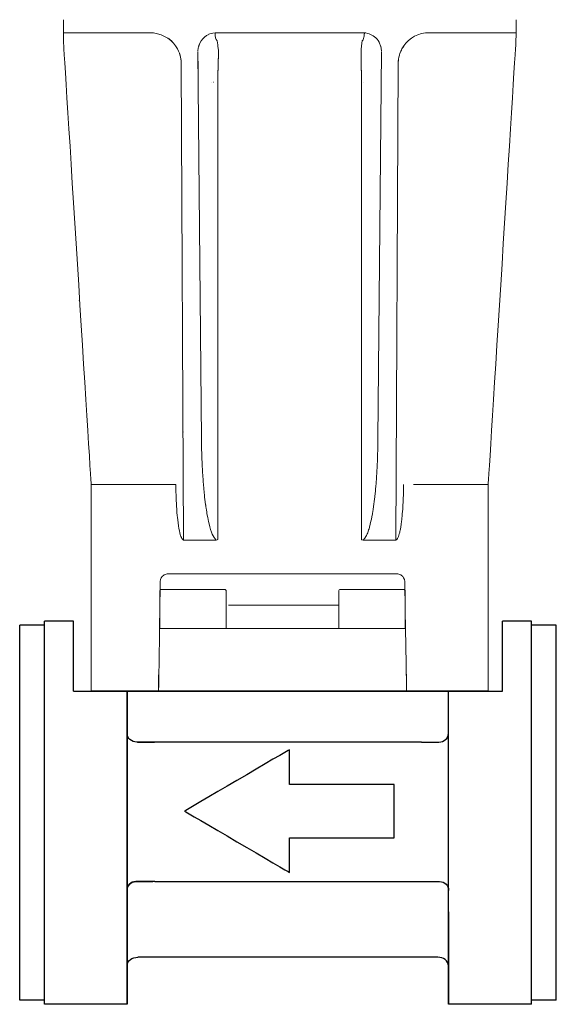
# Model space of a CAD drawing. Extents: x 216 to 4908, y 84 to 3384.
# Drawn here: x 1091 to 1156, y 2814 to 2933 of the extents above; entities that cross this region are included whole.
import ezdxf

# ---------------------------------------------------------------- set-up
doc = ezdxf.new("R2010")
doc.units = 0
doc.header["$LTSCALE"] = 48
doc.header["$MEASUREMENT"] = 0
doc.layers.get('0').update_dxf_attribs({"linetype": 'CONTINUOUS'})

msp = doc.modelspace()

# ---------------------------------------------------------------- linework, layer by layer
for p, q in [((1094.147757473455, 2859.430367687451), (1091.147757473455, 2859.430367687451)), ((1091.147757473454, 2814.030367687451), (1091.147757473454, 2859.430367687451)), ((1097.647757473455, 2859.93036768745), (1094.147757473455, 2859.93036768745)), ((1094.147757473455, 2813.530367687451), (1094.147757473455, 2859.93036768745)), ((1097.647757473455, 2851.461176492473), (1097.647757473455, 2859.93036768745)), ((1153.147757473455, 2859.93036768745), (1149.647757473455, 2859.93036768745)), ((1149.647757473455, 2851.461176492473), (1149.647757473455, 2859.93036768745)), ((1153.147757473455, 2813.530367687451), (1153.147757473455, 2859.930367687451)), ((1156.147757473455, 2859.430367687451), (1153.147757473455, 2859.430367687451)), ((1156.147757473455, 2814.030367687451), (1156.147757473455, 2859.430367687451)), ((1104.147757473455, 2813.530367687451), (1104.147757473455, 2851.466846492473)), ((1143.091664406946, 2813.528863893686), (1143.091664406842, 2851.461176492473)), ((1139.825562802132, 2845.282089376267), (1107.41385907832, 2845.282089376267)), ((1094.147757473455, 2814.030367687451), (1091.147757473455, 2814.030367687451)), ((1156.147757473455, 2814.030367687451), (1153.147757473455, 2814.030367687451)), ((1104.147757473455, 2813.530367687451), (1094.147757473455, 2813.530367687451)), ((1153.147757473455, 2813.530367687451), (1143.091664406997, 2813.528863893686))]:
    msp.add_line(p, q)
at = {"lineweight": 15}
for points, knots in [([(1096.43766907832, 2932.75196649797), (1096.43766907832, 2932.127456497969), (1096.43766907832, 2931.503756497969), (1096.43766907832, 2930.88005649797), (1096.43766907832, 2930.88005649797), (1096.44171907832, 2930.70266649797), (1096.443339078319, 2930.523656497969), (1096.44576907832, 2930.34626649797), (1096.44576907832, 2930.34626649797), (1096.45305907832, 2930.168876497969), (1096.461159078319, 2929.989866497969), (1096.468449078319, 2929.813286497969), (1096.468449078319, 2929.813286497969), (1096.468449078319, 2929.813286497969), (1099.806459078319, 2876.47721649797), (1099.806459078319, 2876.47721649797)], [0, 0, 0, 0, 0.2, 0.2, 0.2, 0.20000001, 0.4, 0.4, 0.4, 0.4000000100000001, 0.6, 0.6, 0.6, 0.6000000100000001, 1, 1, 1, 1]), ([(1096.43766907832, 2932.751966492474), (1096.43766907832, 2932.127456492473), (1096.43766907832, 2931.503756492473), (1096.43766907832, 2930.880056492473), (1096.43766907832, 2930.880056492473), (1096.44171907832, 2930.702666492474), (1096.443339078319, 2930.523656492473), (1096.44576907832, 2930.346266492473), (1096.44576907832, 2930.346266492473), (1096.45305907832, 2930.168876492473), (1096.461159078319, 2929.989866492473), (1096.468449078319, 2929.813286492473), (1096.468449078319, 2929.813286492473), (1096.468449078319, 2929.813286492473), (1099.806459078319, 2876.477216492474), (1099.806459078319, 2876.477216492474)], [0, 0, 0, 0, 0.2, 0.2, 0.2, 0.20000001, 0.4, 0.4, 0.4, 0.4000000100000001, 0.6, 0.6, 0.6, 0.6000000100000001, 1, 1, 1, 1]), ([(1138.841979078319, 2876.47721649797), (1141.861659078319, 2876.47721649797), (1144.882149078319, 2876.47721649797), (1147.90182907832, 2876.47721649797), (1147.90182907832, 2876.47721649797), (1147.90182907832, 2876.47721649797), (1151.239029078319, 2929.813286497969), (1151.239029078319, 2929.813286497969), (1151.239029078319, 2929.813286497969), (1151.246319078319, 2929.989866497969), (1151.253609078319, 2930.168876497969), (1151.261709078319, 2930.34626649797), (1151.261709078319, 2930.34626649797), (1151.264139078319, 2930.523656497969), (1151.26656907832, 2930.70266649797), (1151.268999078319, 2930.88005649797), (1151.268999078319, 2930.88005649797), (1151.268999078319, 2931.503756497969), (1151.268999078319, 2932.127456497969), (1151.268999078319, 2932.75196649797)], [0, 0, 0, 0, 0.1666666666666667, 0.1666666666666667, 0.1666666666666667, 0.1666666766666667, 0.3333333333333333, 0.3333333333333333, 0.3333333333333333, 0.3333333433333333, 0.5, 0.5, 0.5, 0.50000001, 0.6666666666666666, 0.6666666666666666, 0.6666666666666666, 0.6666666766666668, 1, 1, 1, 1]), ([(1138.841979078319, 2876.477216492474), (1141.861659078319, 2876.477216492474), (1144.882149078319, 2876.477216492474), (1147.90182907832, 2876.477216492474), (1147.90182907832, 2876.477216492474), (1147.90182907832, 2876.477216492474), (1151.239029078319, 2929.813286492473), (1151.239029078319, 2929.813286492473), (1151.239029078319, 2929.813286492473), (1151.246319078319, 2929.989866492473), (1151.253609078319, 2930.168876492473), (1151.261709078319, 2930.346266492473), (1151.261709078319, 2930.346266492473), (1151.264139078319, 2930.523656492473), (1151.26656907832, 2930.702666492474), (1151.268999078319, 2930.880056492473), (1151.268999078319, 2930.880056492473), (1151.268999078319, 2931.503756492473), (1151.268999078319, 2932.127456492473), (1151.268999078319, 2932.751966492474)], [0, 0, 0, 0, 0.1666666666666667, 0.1666666666666667, 0.1666666666666667, 0.1666666766666667, 0.3333333333333333, 0.3333333333333333, 0.3333333333333333, 0.3333333433333333, 0.5, 0.5, 0.5, 0.50000001, 0.6666666666666666, 0.6666666666666666, 0.6666666666666666, 0.6666666766666668, 1, 1, 1, 1]), ([(1110.062679078319, 2876.477216492474), (1107.042999078319, 2876.477216492474), (1102.826139078319, 2876.477216492474), (1099.806459078319, 2876.477216492474), (1099.806459078319, 2876.477216492474), (1099.806459078319, 2868.140696492472), (1099.806459078319, 2859.804176492473), (1099.806459078319, 2851.466846492473), (1099.806459078319, 2851.466846492473), (1100.607549078319, 2851.466846492473), (1101.408639078319, 2851.466846492473), (1102.209729078319, 2851.466846492473)], [0, 0, 0, 0, 0.25, 0.25, 0.25, 0.25000001, 0.5, 0.5, 0.5, 0.50000001, 1, 1, 1, 1]), ([(1108.175379078319, 2864.727356492474), (1108.175379078319, 2864.727356492474), (1108.18104907832, 2865.095906492473), (1108.410279078319, 2865.350246492473), (1108.457259078319, 2865.385886492473)], [0.1818181818181818, 0.1818181818181818, 0.1818181818181818, 0.1818181818181818, 0.1818181918181818, 0.2727272727272727, 0.2727272727272727, 0.2727272727272727, 0.2727272727272727]), ([(1108.457259078319, 2865.385886492473), (1108.457259078319, 2865.385886492473), (1108.523679078319, 2865.435296492473), (1108.59009907832, 2865.484706492473), (1108.654899078319, 2865.534116492473)], [0.2727272727272727, 0.2727272727272727, 0.2727272727272727, 0.2727272727272727, 0.2727272827272727, 0.3636363636363636, 0.3636363636363636, 0.3636363636363636, 0.3636363636363636]), ([(1108.654899078319, 2865.534116492473), (1108.654899078319, 2865.534116492473), (1108.662189078319, 2865.537356492473), (1108.66947907832, 2865.541406492473), (1108.67757907832, 2865.543026492473)], [0.3636363636363636, 0.3636363636363636, 0.3636363636363636, 0.3636363636363636, 0.3636363736363636, 0.4545454545454545, 0.4545454545454545, 0.4545454545454545, 0.4545454545454545]), ([(1108.67757907832, 2865.543026492473), (1108.67757907832, 2865.543026492473), (1108.741569078319, 2865.569756492473), (1108.806369078319, 2865.594056492473), (1108.87035907832, 2865.620786492473)], [0.4545454545454545, 0.4545454545454545, 0.4545454545454545, 0.4545454545454545, 0.4545454645454545, 0.5454545454545455, 0.5454545454545455, 0.5454545454545455, 0.5454545454545455]), ([(1108.87035907832, 2865.620786492473), (1108.87035907832, 2865.620786492473), (1108.95378907832, 2865.632126492473), (1109.03721907832, 2865.643466492473), (1109.12064907832, 2865.657236492473)], [0.5454545454545455, 0.5454545454545455, 0.5454545454545455, 0.5454545454545455, 0.5454545554545455, 0.6363636363636364, 0.6363636363636364, 0.6363636363636364, 0.6363636363636364]), ([(1109.12064907832, 2865.657236492473), (1109.12064907832, 2865.657236492473), (1112.056089078319, 2865.657236492473), (1114.989099078319, 2865.657236492473), (1117.924539078319, 2865.657236492473)], [0.6363636363636364, 0.6363636363636364, 0.6363636363636364, 0.6363636363636364, 0.6363636463636365, 0.7272727272727274, 0.7272727272727274, 0.7272727272727274, 0.7272727272727274]), ([(1117.924539078319, 2865.657236492473), (1117.924539078319, 2865.657236492473), (1114.989099078319, 2865.657236492473), (1112.056089078319, 2865.657236492473), (1109.12064907832, 2865.657236492473)], [0.7272727272727274, 0.7272727272727274, 0.7272727272727274, 0.7272727272727274, 0.7272727372727275, 0.8181818181818181, 0.8181818181818181, 0.8181818181818181, 0.8181818181818181]), ([(1109.12064907832, 2865.657236492473), (1109.12064907832, 2865.657236492473), (1118.44779907832, 2865.657236492473), (1113.785439078319, 2865.657236492473), (1123.111779078319, 2865.657236492473)], [0.8181818181818181, 0.8181818181818181, 0.8181818181818181, 0.8181818181818181, 0.8181818281818182, 1, 1, 1, 1]), ([(1136.83722907832, 2865.657236492473), (1136.83722907832, 2865.657236492473), (1127.51007907832, 2865.657236492473), (1132.17243907832, 2865.657236492473), (1122.84609907832, 2865.657236492473)], [0.8181818181818181, 0.8181818181818181, 0.8181818181818181, 0.8181818181818181, 0.8181818281818182, 1, 1, 1, 1]), ([(1136.83722907832, 2865.657236492473), (1136.83722907832, 2865.657236492473), (1133.901789078319, 2865.657236492473), (1130.96877907832, 2865.657236492473), (1128.033339078319, 2865.657236492473)], [0.6363636363636364, 0.6363636363636364, 0.6363636363636364, 0.6363636363636364, 0.6363636463636365, 0.7272727272727274, 0.7272727272727274, 0.7272727272727274, 0.7272727272727274]), ([(1128.033339078319, 2865.657236492473), (1128.033339078319, 2865.657236492473), (1130.96877907832, 2865.657236492473), (1133.901789078319, 2865.657236492473), (1136.83722907832, 2865.657236492473)], [0.7272727272727274, 0.7272727272727274, 0.7272727272727274, 0.7272727272727274, 0.7272727372727275, 0.8181818181818181, 0.8181818181818181, 0.8181818181818181, 0.8181818181818181]), ([(1137.08751907832, 2865.620786492473), (1137.08751907832, 2865.620786492473), (1137.00408907832, 2865.632126492473), (1136.92065907832, 2865.643466492473), (1136.83722907832, 2865.657236492473)], [0.5454545454545455, 0.5454545454545455, 0.5454545454545455, 0.5454545454545455, 0.5454545554545455, 0.6363636363636364, 0.6363636363636364, 0.6363636363636364, 0.6363636363636364]), ([(1137.280299078319, 2865.543026492473), (1137.280299078319, 2865.543026492473), (1137.216309078319, 2865.569756492473), (1137.15150907832, 2865.594056492473), (1137.08751907832, 2865.620786492473)], [0.4545454545454545, 0.4545454545454545, 0.4545454545454545, 0.4545454545454545, 0.4545454645454545, 0.5454545454545455, 0.5454545454545455, 0.5454545454545455, 0.5454545454545455]), ([(1137.302979078319, 2865.534116492473), (1137.302979078319, 2865.534116492473), (1137.295689078319, 2865.537356492473), (1137.288399078319, 2865.541406492473), (1137.280299078319, 2865.543026492473)], [0.3636363636363636, 0.3636363636363636, 0.3636363636363636, 0.3636363636363636, 0.3636363736363636, 0.4545454545454545, 0.4545454545454545, 0.4545454545454545, 0.4545454545454545]), ([(1137.49980907832, 2865.385886492473), (1137.49980907832, 2865.385886492473), (1137.434199078319, 2865.435296492473), (1137.367779078319, 2865.484706492473), (1137.302979078319, 2865.534116492473)], [0.2727272727272727, 0.2727272727272727, 0.2727272727272727, 0.2727272727272727, 0.2727272827272727, 0.3636363636363636, 0.3636363636363636, 0.3636363636363636, 0.3636363636363636]), ([(1137.78249907832, 2864.727356492474), (1137.78249907832, 2864.727356492474), (1137.77682907832, 2865.095906492473), (1137.54759907832, 2865.350246492473), (1137.49980907832, 2865.385886492473)], [0.1818181818181818, 0.1818181818181818, 0.1818181818181818, 0.1818181818181818, 0.1818181918181818, 0.2727272727272727, 0.2727272727272727, 0.2727272727272727, 0.2727272727272727]), ([(1107.976929078319, 2851.466846492473), (1107.976929078319, 2851.466846492473), (1108.04253907832, 2855.261696492473), (1108.108959078319, 2860.931696492473), (1108.175379078319, 2864.727356492474)], [0.0909090909090909, 0.0909090909090909, 0.0909090909090909, 0.0909090909090909, 0.0909091009090909, 0.1818181818181818, 0.1818181818181818, 0.1818181818181818, 0.1818181818181818]), ([(1108.113819078319, 2863.632236492473), (1108.113819078319, 2863.632236492473), (1108.15917907832, 2863.675976492473), (1108.20291907832, 2863.719716492473), (1108.24584907832, 2863.765076492473)], [0.625, 0.625, 0.625, 0.625, 0.62500001, 0.75, 0.75, 0.75, 0.75]), ([(1108.24584907832, 2863.765076492473), (1108.24584907832, 2863.765076492473), (1109.00400907832, 2863.765076492473), (1109.761359078319, 2863.765076492473), (1110.518709078319, 2863.765076492473)], [0.75, 0.75, 0.75, 0.75, 0.75000001, 1, 1, 1, 1]), ([(1116.022659078319, 2863.765076492473), (1116.022659078319, 2863.765076492473), (1116.066399078319, 2863.719716492473), (1116.110139078319, 2863.675976492473), (1116.15468907832, 2863.632236492473)], [0.125, 0.125, 0.125, 0.125, 0.12500001, 0.25, 0.25, 0.25, 0.25]), ([(1129.79346907832, 2863.632236492473), (1129.79346907832, 2863.632236492473), (1129.838829078319, 2863.675976492473), (1129.882569078319, 2863.719716492473), (1129.92549907832, 2863.765076492473)], [0.625, 0.625, 0.625, 0.625, 0.62500001, 0.75, 0.75, 0.75, 0.75]), ([(1129.92549907832, 2863.765076492473), (1129.92549907832, 2863.765076492473), (1130.68365907832, 2863.765076492473), (1131.44100907832, 2863.765076492473), (1132.19835907832, 2863.765076492473)], [0.75, 0.75, 0.75, 0.75, 0.75000001, 1, 1, 1, 1]), ([(1137.701499078319, 2863.765076492473), (1137.701499078319, 2863.765076492473), (1137.746049078319, 2863.719716492473), (1137.789789078319, 2863.675976492473), (1137.83433907832, 2863.632236492473)], [0.125, 0.125, 0.125, 0.125, 0.12500001, 0.25, 0.25, 0.25, 0.25]), ([(1137.980949078319, 2853.341186492473), (1137.980949078319, 2853.341186492473), (1137.91452907832, 2857.136846492473), (1137.84891907832, 2860.931696492473), (1137.78249907832, 2864.727356492474)], [0.0909090909090909, 0.0909090909090909, 0.0909090909090909, 0.0909090909090909, 0.0909091009090909, 0.1818181818181818, 0.1818181818181818, 0.1818181818181818, 0.1818181818181818]), ([(1108.113819078319, 2859.033866492474), (1108.113819078319, 2859.033866492474), (1108.113819078319, 2860.566386492473), (1108.113819078319, 2862.100526492473), (1108.113819078319, 2863.632236492473)], [0.5, 0.5, 0.5, 0.5, 0.50000001, 0.625, 0.625, 0.625, 0.625]), ([(1116.15468907832, 2863.632236492473), (1116.15468907832, 2863.632236492473), (1116.15468907832, 2862.100526492473), (1116.15468907832, 2860.566386492473), (1116.15468907832, 2859.033866492474)], [0.25, 0.25, 0.25, 0.25, 0.25000001, 0.375, 0.375, 0.375, 0.375]), ([(1129.79346907832, 2859.033866492474), (1129.79346907832, 2859.033866492474), (1129.79346907832, 2860.566386492473), (1129.79346907832, 2862.100526492473), (1129.79346907832, 2863.632236492473)], [0.5, 0.5, 0.5, 0.5, 0.50000001, 0.625, 0.625, 0.625, 0.625]), ([(1137.83433907832, 2863.632236492473), (1137.83433907832, 2863.632236492473), (1137.83433907832, 2862.100526492473), (1137.83433907832, 2860.566386492473), (1137.83433907832, 2859.033866492474)], [0.25, 0.25, 0.25, 0.25, 0.25000001, 0.375, 0.375, 0.375, 0.375]), ([(1116.15468907832, 2859.033866492474), (1116.15468907832, 2859.033866492474), (1113.47439907832, 2859.033866492474), (1110.79491907832, 2859.033866492474), (1108.113819078319, 2859.033866492474)], [0.375, 0.375, 0.375, 0.375, 0.37500001, 0.5, 0.5, 0.5, 0.5]), ([(1137.83433907832, 2859.033866492474), (1137.83433907832, 2859.033866492474), (1135.15404907832, 2859.033866492474), (1132.47456907832, 2859.033866492474), (1129.79346907832, 2859.033866492474)], [0.375, 0.375, 0.375, 0.375, 0.37500001, 0.5, 0.5, 0.5, 0.5]), ([(1147.90182907832, 2851.466846492473), (1147.90182907832, 2851.466846492473), (1147.90182907832, 2852.429936492474), (1147.90182907832, 2853.390596492473), (1147.90182907832, 2854.353686492473)], [0.3333333333333333, 0.3333333333333333, 0.3333333333333333, 0.3333333333333333, 0.3333333433333333, 1, 1, 1, 1]), ([(1099.806459078319, 2851.466846492473), (1099.806459078319, 2851.466846492473), (1100.607549078319, 2851.466846492473), (1101.408639078319, 2851.466846492473), (1102.209729078319, 2851.466846492473)], [0.3333333333333333, 0.3333333333333333, 0.3333333333333333, 0.3333333333333333, 0.3333333433333333, 1, 1, 1, 1]), ([(1138.017399078319, 2851.466846492473), (1138.017399078319, 2851.466846492473), (1138.47990907832, 2851.466846492473), (1138.941609078319, 2851.466846492473), (1139.403309078319, 2851.466846492473)], [0.3333333333333333, 0.3333333333333333, 0.3333333333333333, 0.3333333333333333, 0.3333333433333333, 1, 1, 1, 1])]:
    msp.add_open_spline(points, degree=3, knots=knots, dxfattribs=at)
at = {"lineweight": 9}
for points in [[(1096.43766907832, 2931.15302649797), (1096.43766907832, 2931.15302649797), (1107.36537907832, 2931.14168649797), (1107.36537907832, 2931.14168649797)], [(1096.43766907832, 2931.153026492474), (1096.43766907832, 2931.153026492474), (1107.36537907832, 2931.141686492473), (1107.36537907832, 2931.141686492473)], [(1107.36537907832, 2931.14168649797), (1108.624929078319, 2930.995076497969), (1109.741109078319, 2930.22719649797), (1110.263559078319, 2929.209836497969)], [(1107.36537907832, 2931.141686492473), (1108.624929078319, 2930.995076492473), (1109.741109078319, 2930.227196492473), (1110.263559078319, 2929.209836492472)], [(1114.053549078319, 2930.95700649797), (1113.304299078319, 2930.64515649797), (1112.76078907832, 2929.89023649797), (1112.73972907832, 2928.977366497969)], [(1114.053549078319, 2930.957006492473), (1113.304299078319, 2930.645156492473), (1112.76078907832, 2929.890236492474), (1112.73972907832, 2928.977366492473)], [(1114.051119078319, 2931.004796497969), (1114.166949078319, 2931.05096649797), (1114.438299078319, 2931.151406497969), (1114.81170907832, 2931.15302649797)], [(1114.051119078319, 2931.004796497969), (1114.166949078319, 2931.05096649797), (1114.438299078319, 2931.151406497969), (1114.81170907832, 2931.15302649797)], [(1114.051119078319, 2931.004796492473), (1114.166949078319, 2931.050966492474), (1114.438299078319, 2931.151406492473), (1114.81170907832, 2931.153026492474)], [(1114.051119078319, 2931.004796492473), (1114.166949078319, 2931.050966492474), (1114.438299078319, 2931.151406492473), (1114.81170907832, 2931.153026492474)], [(1114.917819078319, 2930.43698649797), (1114.84653907832, 2930.62733649797), (1114.81170907832, 2930.906786497969), (1114.81170907832, 2931.15302649797)], [(1114.81170907832, 2931.15302649797), (1114.81170907832, 2930.751266497969), (1114.902429078319, 2930.30576649797), (1115.071719078319, 2930.20613649797)], [(1114.81170907832, 2931.15302649797), (1114.81170907832, 2931.15302649797), (1115.148669078319, 2931.15302649797), (1115.148669078319, 2931.15302649797)], [(1127.65425907832, 2931.15302649797), (1127.65425907832, 2931.15302649797), (1114.81170907832, 2931.15302649797), (1114.81170907832, 2931.15302649797)], [(1114.917819078319, 2930.436986492473), (1114.84653907832, 2930.627336492474), (1114.81170907832, 2930.906786492473), (1114.81170907832, 2931.153026492474)], [(1114.81170907832, 2931.153026492474), (1114.81170907832, 2930.751266492473), (1114.902429078319, 2930.305766492473), (1115.071719078319, 2930.206136492474)], [(1114.81170907832, 2931.153026492474), (1114.81170907832, 2931.153026492474), (1115.148669078319, 2931.153026492474), (1115.148669078319, 2931.153026492474)], [(1127.65425907832, 2931.153026492474), (1127.65425907832, 2931.153026492474), (1114.81170907832, 2931.153026492474), (1114.81170907832, 2931.153026492474)], [(1132.89576907832, 2931.15302649797), (1132.89576907832, 2931.15302649797), (1127.653449078319, 2931.15302649797), (1127.653449078319, 2931.15302649797)], [(1132.89576907832, 2931.153026492474), (1132.89576907832, 2931.153026492474), (1127.653449078319, 2931.153026492474), (1127.653449078319, 2931.153026492474)], [(1132.89576907832, 2931.15302649797), (1132.89576907832, 2931.15302649797), (1132.55799907832, 2931.15302649797), (1132.55799907832, 2931.15302649797)], [(1132.89576907832, 2931.153026492474), (1132.89576907832, 2931.153026492474), (1132.55799907832, 2931.153026492474), (1132.55799907832, 2931.153026492474)], [(1132.89576907832, 2931.15302649797), (1132.89576907832, 2930.958626497969), (1132.877949078319, 2930.804726497969), (1132.847169078319, 2930.64515649797)], [(1132.89576907832, 2931.153026492474), (1132.89576907832, 2930.958626492473), (1132.877949078319, 2930.804726492473), (1132.847169078319, 2930.645156492473)], [(1132.881999078319, 2930.885726497969), (1132.881999078319, 2930.885726497969), (1132.89576907832, 2931.15302649797), (1132.89576907832, 2931.15302649797)], [(1132.881999078319, 2930.885726492473), (1132.881999078319, 2930.885726492473), (1132.89576907832, 2931.153026492474), (1132.89576907832, 2931.153026492474)], [(1137.443919078319, 2929.209836497969), (1137.963129078319, 2930.219096497969), (1139.02989907832, 2931.00722649797), (1140.291879078319, 2931.15302649797)], [(1137.443919078319, 2929.209836492472), (1137.963129078319, 2930.219096492473), (1139.02989907832, 2931.007226492474), (1140.291879078319, 2931.153026492474)], [(1151.268999078319, 2931.15302649797), (1151.268999078319, 2931.15302649797), (1140.291879078319, 2931.15302649797), (1140.291879078319, 2931.15302649797)], [(1151.268999078319, 2931.153026492474), (1151.268999078319, 2931.153026492474), (1140.291879078319, 2931.153026492474), (1140.291879078319, 2931.153026492474)], [(1109.63175907832, 2930.091926497969), (1109.63175907832, 2930.091926497969), (1109.24619907832, 2930.432936497969), (1109.24619907832, 2930.432936497969)], [(1109.63175907832, 2930.091926492473), (1109.63175907832, 2930.091926492473), (1109.24619907832, 2930.432936492473), (1109.24619907832, 2930.432936492473)], [(1112.918739078319, 2929.80356649797), (1112.918739078319, 2929.80356649797), (1112.79399907832, 2929.406666497969), (1112.79399907832, 2929.406666497969)], [(1112.918739078319, 2929.803566492473), (1112.918739078319, 2929.803566492473), (1112.79399907832, 2929.406666492473), (1112.79399907832, 2929.406666492473)], [(1115.071719078319, 2930.20613649797), (1115.081439078319, 2930.11379649797), (1115.091159078319, 2930.05952649797), (1115.095209078319, 2930.02874649797)], [(1115.071719078319, 2930.206136492474), (1115.081439078319, 2930.113796492473), (1115.091159078319, 2930.059526492473), (1115.095209078319, 2930.028746492474)], [(1132.64466907832, 2930.203706497969), (1132.608219078319, 2930.03603649797), (1132.606599078319, 2929.978526497969), (1132.566099078319, 2929.637516497969)], [(1132.64466907832, 2930.203706492473), (1132.608219078319, 2930.036036492474), (1132.606599078319, 2929.978526492473), (1132.566099078319, 2929.637516492473)], [(1134.322989078319, 2930.50016649797), (1134.322989078319, 2930.50016649797), (1134.327039078319, 2930.494496497969), (1134.327039078319, 2930.494496497969)], [(1134.322989078319, 2930.500166492473), (1134.322989078319, 2930.500166492473), (1134.327039078319, 2930.494496492473), (1134.327039078319, 2930.494496492473)], [(1134.78792907832, 2929.80356649797), (1134.808989078319, 2929.73795649797), (1134.924009078319, 2929.39694649797), (1134.915909078319, 2929.398566497969)], [(1134.78792907832, 2929.803566492473), (1134.808989078319, 2929.737956492473), (1134.924009078319, 2929.396946492473), (1134.915909078319, 2929.398566492473)], [(1134.966939078319, 2928.977366497969), (1134.956409078319, 2929.418006497969), (1134.815469078319, 2929.739576497969), (1134.78873907832, 2929.80356649797)], [(1134.966939078319, 2928.977366492473), (1134.956409078319, 2929.418006492473), (1134.815469078319, 2929.739576492473), (1134.78873907832, 2929.803566492473)], [(1137.731469078319, 2929.68044649797), (1137.63507907832, 2929.52411649797), (1137.539499078319, 2929.366166497969), (1137.443919078319, 2929.209836497969)], [(1137.731469078319, 2929.680446492474), (1137.63507907832, 2929.524116492473), (1137.539499078319, 2929.366166492473), (1137.443919078319, 2929.209836492472)], [(1110.263559078319, 2929.209836497969), (1110.64668907832, 2928.499466497969), (1110.70419907832, 2927.814206497969), (1110.705819078319, 2927.44646649797)], [(1110.263559078319, 2929.209836492472), (1110.64668907832, 2928.499466492473), (1110.70419907832, 2927.814206492473), (1110.705819078319, 2927.446466492474)], [(1110.705819078319, 2927.44646649797), (1110.702579078319, 2927.867666497969), (1110.63129907832, 2928.28967649797), (1110.50169907832, 2928.663086497969)], [(1110.705819078319, 2927.446466492474), (1110.702579078319, 2927.867666492473), (1110.63129907832, 2928.289676492473), (1110.50169907832, 2928.663086492473)], [(1112.759169078319, 2926.614596497969), (1112.759169078319, 2926.614596497969), (1112.73972907832, 2928.91013649797), (1112.73972907832, 2928.91013649797)], [(1112.73972907832, 2928.91013649797), (1112.73972907832, 2928.91013649797), (1113.16335907832, 2881.97387649797), (1113.16335907832, 2881.97387649797)], [(1112.759169078319, 2926.614596492473), (1112.759169078319, 2926.614596492473), (1112.73972907832, 2928.910136492473), (1112.73972907832, 2928.910136492473)], [(1112.73972907832, 2928.910136492473), (1112.73972907832, 2928.910136492473), (1113.16335907832, 2881.973876492473), (1113.16335907832, 2881.973876492473)], [(1115.211039078319, 2929.08104649797), (1115.218329078319, 2928.921476497969), (1115.229669078319, 2928.795926497969), (1115.166489078319, 2926.227416497969)], [(1115.211039078319, 2929.081046492473), (1115.218329078319, 2928.921476492473), (1115.229669078319, 2928.795926492473), (1115.166489078319, 2926.227416492473)], [(1115.211039078319, 2929.08104649797), (1115.22642907832, 2928.76190649797), (1115.20860907832, 2927.966486497969), (1115.17620907832, 2926.614596497969)], [(1115.211039078319, 2929.081046492473), (1115.22642907832, 2928.761906492473), (1115.20860907832, 2927.966486492472), (1115.17620907832, 2926.614596492473)], [(1132.540989078319, 2926.227416497969), (1132.490769078319, 2928.224066497969), (1132.48914907832, 2928.90041649797), (1132.49643907832, 2929.08104649797)], [(1132.540989078319, 2926.227416492473), (1132.490769078319, 2928.224066492473), (1132.48914907832, 2928.900416492473), (1132.49643907832, 2929.081046492473)], [(1132.494819078319, 2928.748136497969), (1132.493199078319, 2929.029206497969), (1132.49643907832, 2929.075376497969), (1132.49643907832, 2929.08104649797)], [(1132.494819078319, 2928.748136492473), (1132.493199078319, 2929.029206492473), (1132.49643907832, 2929.075376492473), (1132.49643907832, 2929.081046492473)], [(1132.49643907832, 2929.08104649797), (1132.49643907832, 2929.08104649797), (1132.519929078319, 2929.26572649797), (1132.519929078319, 2929.26572649797)], [(1132.49643907832, 2929.081046492473), (1132.49643907832, 2929.081046492473), (1132.519929078319, 2929.265726492473), (1132.519929078319, 2929.265726492473)], [(1132.508589078319, 2927.68865649797), (1132.506159078319, 2927.857946497969), (1132.500489078319, 2928.07421649797), (1132.49643907832, 2928.458966497969)], [(1132.508589078319, 2927.688656492473), (1132.506159078319, 2927.857946492473), (1132.500489078319, 2928.074216492474), (1132.49643907832, 2928.458966492473)], [(1134.966939078319, 2928.91013649797), (1134.966939078319, 2928.91013649797), (1134.544119078319, 2881.97387649797), (1134.544119078319, 2881.97387649797)], [(1134.966939078319, 2928.910136492473), (1134.966939078319, 2928.910136492473), (1134.544119078319, 2881.973876492473), (1134.544119078319, 2881.973876492473)], [(1137.00084907832, 2927.44646649797), (1137.003279078319, 2927.814206497969), (1137.060789078319, 2928.499466497969), (1137.443919078319, 2929.209836497969)], [(1137.00084907832, 2927.446466492474), (1137.003279078319, 2927.814206492473), (1137.060789078319, 2928.499466492473), (1137.443919078319, 2929.209836492472)], [(1110.705819078319, 2927.44646649797), (1110.705819078319, 2927.44646649797), (1111.00875907832, 2869.74530649797), (1111.00875907832, 2869.74530649797)], [(1110.705819078319, 2927.446466492474), (1110.705819078319, 2927.446466492474), (1111.00875907832, 2869.745306492473), (1111.00875907832, 2869.745306492473)], [(1132.531269078319, 2926.614596497969), (1132.527219078319, 2926.77416649797), (1132.51830907832, 2927.19212649797), (1132.51830907832, 2927.22857649797)], [(1132.531269078319, 2926.614596492473), (1132.527219078319, 2926.774166492473), (1132.51830907832, 2927.192126492473), (1132.51830907832, 2927.228576492473)], [(1137.00084907832, 2927.44646649797), (1137.00084907832, 2927.44646649797), (1136.69952907832, 2869.74530649797), (1136.69952907832, 2869.74530649797)], [(1137.00084907832, 2927.446466492474), (1137.00084907832, 2927.446466492474), (1136.69952907832, 2869.745306492473), (1136.69952907832, 2869.745306492473)], [(1137.00084907832, 2927.44646649797), (1137.00084907832, 2927.44646649797), (1136.99679907832, 2926.53521649797), (1136.99679907832, 2926.53521649797)], [(1137.00084907832, 2927.446466492474), (1137.00084907832, 2927.446466492474), (1136.99679907832, 2926.535216492473), (1136.99679907832, 2926.535216492473)], [(1115.166489078319, 2869.823876497969), (1115.166489078319, 2869.823876497969), (1115.166489078319, 2926.227416497969), (1115.166489078319, 2926.227416497969)], [(1115.166489078319, 2869.823876492473), (1115.166489078319, 2869.823876492473), (1115.166489078319, 2926.227416492473), (1115.166489078319, 2926.227416492473)], [(1132.540989078319, 2869.823876497969), (1132.540989078319, 2869.823876497969), (1132.540989078319, 2926.227416497969), (1132.540989078319, 2926.227416497969)], [(1132.540989078319, 2869.823876492473), (1132.540989078319, 2869.823876492473), (1132.540989078319, 2926.227416492473), (1132.540989078319, 2926.227416492473)], [(1136.99598907832, 2926.335146497969), (1136.99598907832, 2926.335146497969), (1136.99598907832, 2926.33271649797), (1136.99598907832, 2926.33271649797)], [(1136.99598907832, 2926.335146492473), (1136.99598907832, 2926.335146492473), (1136.99598907832, 2926.332716492473), (1136.99598907832, 2926.332716492473)], [(1114.39374907832, 2925.20438649797), (1114.39374907832, 2925.20438649797), (1114.39212907832, 2925.20438649797), (1114.39212907832, 2925.20438649797)], [(1114.39374907832, 2925.20438649797), (1114.39374907832, 2925.20438649797), (1114.39212907832, 2925.20438649797), (1114.39212907832, 2925.20438649797)], [(1114.39374907832, 2925.204386492473), (1114.39374907832, 2925.204386492473), (1114.39212907832, 2925.204386492473), (1114.39212907832, 2925.204386492473)], [(1114.39374907832, 2925.204386492473), (1114.39374907832, 2925.204386492473), (1114.39212907832, 2925.204386492473), (1114.39212907832, 2925.204386492473)], [(1114.604349078319, 2925.206816497969), (1114.604349078319, 2925.206816497969), (1114.60191907832, 2925.206816497969), (1114.60191907832, 2925.206816497969)], [(1114.604349078319, 2925.206816492473), (1114.604349078319, 2925.206816492473), (1114.60191907832, 2925.206816492473), (1114.60191907832, 2925.206816492473)], [(1114.605969078319, 2925.206816497969), (1114.605969078319, 2925.206816497969), (1114.604349078319, 2925.206816497969), (1114.604349078319, 2925.206816497969)], [(1114.605969078319, 2925.206816492473), (1114.605969078319, 2925.206816492473), (1114.604349078319, 2925.206816492473), (1114.604349078319, 2925.206816492473)], [(1132.83744907832, 2925.206816497969), (1132.83744907832, 2925.206816497969), (1132.835829078319, 2925.206816497969), (1132.835829078319, 2925.206816497969)], [(1132.83744907832, 2925.206816492473), (1132.83744907832, 2925.206816492473), (1132.835829078319, 2925.206816492473), (1132.835829078319, 2925.206816492473)], [(1132.83987907832, 2925.206816497969), (1132.83987907832, 2925.206816497969), (1132.83744907832, 2925.206816497969), (1132.83744907832, 2925.206816497969)], [(1132.83987907832, 2925.206816492473), (1132.83987907832, 2925.206816492473), (1132.83744907832, 2925.206816492473), (1132.83744907832, 2925.206816492473)], [(1098.36384907832, 2898.759506497969), (1098.36384907832, 2898.759506497969), (1098.361419078319, 2898.791906497969), (1098.361419078319, 2898.791906497969)], [(1098.36384907832, 2898.759506492473), (1098.36384907832, 2898.759506492473), (1098.361419078319, 2898.791906492473), (1098.361419078319, 2898.791906492473)], [(1110.933429078319, 2882.794406492473), (1110.933429078319, 2882.794406492473), (1110.933429078319, 2882.838956492472), (1110.933429078319, 2882.838956492472)], [(1099.806459078319, 2851.466846492473), (1099.806459078319, 2851.466846492473), (1099.806459078319, 2876.477216492474), (1099.806459078319, 2876.477216492474)], [(1110.062679078319, 2876.477216492474), (1110.062679078319, 2876.477216492474), (1110.062679078319, 2876.267426492473), (1110.062679078319, 2876.267426492473)], [(1137.644799078319, 2876.477216492474), (1137.644799078319, 2876.477216492474), (1137.643989078319, 2876.254466492473), (1137.643989078319, 2876.254466492473)], [(1147.90182907832, 2876.477216492474), (1147.90182907832, 2876.477216492474), (1147.90182907832, 2867.982746492473), (1147.90182907832, 2867.982746492473)], [(1147.90182907832, 2851.466846492473), (1147.90182907832, 2851.466846492473), (1147.90182907832, 2876.477216492474), (1147.90182907832, 2876.477216492474)], [(1111.00875907832, 2869.745306492473), (1111.00875907832, 2869.745306492473), (1114.94697907832, 2869.745306492473), (1114.94697907832, 2869.745306492473)], [(1112.977059078319, 2869.745306492473), (1112.977059078319, 2869.745306492473), (1114.94697907832, 2869.745306492473), (1114.94697907832, 2869.745306492473)], [(1114.94697907832, 2869.745306492473), (1115.046609078319, 2869.745306492473), (1115.124369078319, 2869.779326492473), (1115.166489078319, 2869.823876492473)], [(1132.76049907832, 2869.745306492473), (1132.627659078319, 2869.745306492473), (1132.560429078319, 2869.802816492473), (1132.540989078319, 2869.823876492473)], [(1136.69952907832, 2869.745306492473), (1136.69952907832, 2869.745306492473), (1132.76049907832, 2869.745306492473), (1132.76049907832, 2869.745306492473)], [(1137.83433907832, 2859.033866492474), (1137.83433907832, 2859.033866492474), (1129.79346907832, 2859.033866492474), (1129.79346907832, 2859.033866492474)], [(1137.83433907832, 2859.033866492474), (1137.83433907832, 2859.033866492474), (1130.205759078319, 2859.033866492474), (1130.205759078319, 2859.033866492474)], [(1139.278569078319, 2851.466846492473), (1139.278569078319, 2851.466846492473), (1147.90182907832, 2851.466846492473), (1147.90182907832, 2851.466846492473)]]:
    msp.add_open_spline(points, degree=3, dxfattribs=at)
for points, knots in [([(1132.847169078319, 2930.64515649797), (1132.847169078319, 2930.64515649797), (1132.791279078319, 2930.36570649797), (1132.693269078319, 2930.23853649797), (1132.64466907832, 2930.203706497969)], [0.3333333333333333, 0.3333333333333333, 0.3333333333333333, 0.3333333333333333, 0.3333333433333333, 1, 1, 1, 1]), ([(1132.847169078319, 2930.645156492473), (1132.847169078319, 2930.645156492473), (1132.791279078319, 2930.365706492473), (1132.693269078319, 2930.238536492473), (1132.64466907832, 2930.203706492473)], [0.3333333333333333, 0.3333333333333333, 0.3333333333333333, 0.3333333333333333, 0.3333333433333333, 1, 1, 1, 1]), ([(1133.654739078319, 2930.95700649797), (1133.654739078319, 2930.95700649797), (1133.42793907832, 2931.059876497969), (1133.133099078319, 2931.165986497969), (1132.878759078319, 2931.15302649797)], [0.5, 0.5, 0.5, 0.5, 0.50000001, 1, 1, 1, 1]), ([(1133.654739078319, 2930.957006492473), (1133.654739078319, 2930.957006492473), (1133.42793907832, 2931.059876492473), (1133.133099078319, 2931.165986492473), (1132.878759078319, 2931.153026492474)], [0.5, 0.5, 0.5, 0.5, 0.50000001, 1, 1, 1, 1]), ([(1134.78873907832, 2929.80356649797), (1134.78873907832, 2929.80356649797), (1134.531969078319, 2930.413496497969), (1134.081609078319, 2930.775566497969), (1133.654739078319, 2930.95700649797)], [0.25, 0.25, 0.25, 0.25, 0.25000001, 0.5, 0.5, 0.5, 0.5]), ([(1134.78873907832, 2929.803566492473), (1134.78873907832, 2929.803566492473), (1134.531969078319, 2930.413496492473), (1134.081609078319, 2930.775566492473), (1133.654739078319, 2930.957006492473)], [0.25, 0.25, 0.25, 0.25, 0.25000001, 0.5, 0.5, 0.5, 0.5]), ([(1115.095209078319, 2930.02874649797), (1115.095209078319, 2930.02874649797), (1115.120319078319, 2929.84001649797), (1115.124369078319, 2929.76306649797), (1115.211039078319, 2929.08104649797)], [0.3333333333333333, 0.3333333333333333, 0.3333333333333333, 0.3333333333333333, 0.3333333433333333, 1, 1, 1, 1]), ([(1115.095209078319, 2930.028746492474), (1115.095209078319, 2930.028746492474), (1115.120319078319, 2929.840016492473), (1115.124369078319, 2929.763066492473), (1115.211039078319, 2929.081046492473)], [0.3333333333333333, 0.3333333333333333, 0.3333333333333333, 0.3333333333333333, 0.3333333433333333, 1, 1, 1, 1]), ([(1132.566099078319, 2929.637516497969), (1132.566099078319, 2929.637516497969), (1132.545039078319, 2929.469846497969), (1132.546659078319, 2929.469846497969), (1132.49643907832, 2929.08104649797)], [0.3333333333333333, 0.3333333333333333, 0.3333333333333333, 0.3333333333333333, 0.3333333433333333, 1, 1, 1, 1]), ([(1132.566099078319, 2929.637516492473), (1132.566099078319, 2929.637516492473), (1132.545039078319, 2929.469846492473), (1132.546659078319, 2929.469846492473), (1132.49643907832, 2929.081046492473)], [0.3333333333333333, 0.3333333333333333, 0.3333333333333333, 0.3333333333333333, 0.3333333433333333, 1, 1, 1, 1]), ([(1137.204969078319, 2928.663086497969), (1137.204969078319, 2928.663086497969), (1137.046209078319, 2928.30101649797), (1137.003279078319, 2927.669216497969), (1137.00084907832, 2927.44646649797)], [0.5, 0.5, 0.5, 0.5, 0.50000001, 1, 1, 1, 1]), ([(1137.204969078319, 2928.663086492473), (1137.204969078319, 2928.663086492473), (1137.046209078319, 2928.301016492473), (1137.003279078319, 2927.669216492473), (1137.00084907832, 2927.446466492474)], [0.5, 0.5, 0.5, 0.5, 0.50000001, 1, 1, 1, 1]), ([(1137.443919078319, 2929.209836497969), (1137.443919078319, 2929.209836497969), (1137.363729078319, 2929.02758649797), (1137.284349078319, 2928.84614649797), (1137.204969078319, 2928.663086497969)], [0.25, 0.25, 0.25, 0.25, 0.25000001, 0.5, 0.5, 0.5, 0.5]), ([(1137.443919078319, 2929.209836492472), (1137.443919078319, 2929.209836492472), (1137.363729078319, 2929.027586492474), (1137.284349078319, 2928.846146492473), (1137.204969078319, 2928.663086492473)], [0.25, 0.25, 0.25, 0.25, 0.25000001, 0.5, 0.5, 0.5, 0.5]), ([(1113.16335907832, 2881.973876492473), (1113.165789078319, 2881.779476492472), (1113.182799078319, 2880.809096492473), (1113.20628907832, 2880.032306492473), (1113.20628907832, 2880.032306492473), (1113.22167907832, 2879.518766492473), (1113.23301907832, 2879.260376492473), (1113.237069078319, 2879.175326492473), (1113.237069078319, 2879.175326492473), (1113.244359078319, 2879.001986492473), (1113.252459078319, 2878.813256492473), (1113.27918907832, 2878.312676492472), (1113.27918907832, 2878.312676492472), (1113.29052907832, 2878.089116492473), (1113.31563907832, 2877.675206492473), (1113.332649078319, 2877.452456492473), (1113.332649078319, 2877.452456492473), (1113.406359078319, 2876.429426492473), (1113.39258907832, 2876.580086492473), (1113.452529078319, 2875.949906492473), (1113.452529078319, 2875.949906492473), (1113.481689078319, 2875.639676492472), (1113.543249078319, 2874.943076492473), (1113.66960907832, 2874.018056492473), (1113.66960907832, 2874.018056492473), (1113.677709078319, 2873.958926492473), (1113.69309907832, 2873.856866492473), (1113.73197907832, 2873.592806492473), (1113.73197907832, 2873.592806492473), (1113.781389078319, 2873.251796492473), (1113.810549078319, 2873.082506492473), (1113.87048907832, 2872.743116492472), (1113.87048907832, 2872.743116492472), (1113.947439078319, 2872.319486492473), (1113.99360907832, 2872.109696492474), (1114.089999078319, 2871.691736492472), (1114.089999078319, 2871.691736492472), (1114.183959078319, 2871.289166492473), (1114.367019078319, 2870.694626492473), (1114.478799078319, 2870.461346492472), (1114.478799078319, 2870.461346492472), (1114.613259078319, 2870.184326492474), (1114.804419078319, 2869.916216492473), (1114.94697907832, 2869.745306492473)], [0, 0, 0, 0, 0.0833333333333333, 0.0833333333333333, 0.0833333333333333, 0.0833333433333333, 0.1666666666666667, 0.1666666666666667, 0.1666666666666667, 0.1666666766666667, 0.25, 0.25, 0.25, 0.25000001, 0.3333333333333333, 0.3333333333333333, 0.3333333333333333, 0.3333333433333333, 0.4166666666666667, 0.4166666666666667, 0.4166666666666667, 0.4166666766666668, 0.5, 0.5, 0.5, 0.50000001, 0.5833333333333334, 0.5833333333333334, 0.5833333333333334, 0.5833333433333335, 0.6666666666666666, 0.6666666666666666, 0.6666666666666666, 0.6666666766666668, 0.75, 0.75, 0.75, 0.75000001, 0.8333333333333333, 0.8333333333333333, 0.8333333333333333, 0.8333333433333333, 1, 1, 1, 1]), ([(1134.544119078319, 2881.973876492473), (1134.535209078319, 2881.357466492474), (1134.542499078319, 2881.862096492474), (1134.526299078319, 2881.039946492473), (1134.526299078319, 2881.039946492473), (1134.524679078319, 2880.962996492474), (1134.514959078319, 2880.570146492473), (1134.506049078319, 2880.254246492473), (1134.506049078319, 2880.254246492473), (1134.47283907832, 2879.104046492473), (1134.473649078319, 2879.183426492473), (1134.43314907832, 2878.388006492473), (1134.43314907832, 2878.388006492473), (1134.428289078319, 2878.295666492473), (1134.42504907832, 2878.231676492473), (1134.416139078319, 2878.076156492474), (1134.416139078319, 2878.076156492474), (1134.365919078319, 2877.190016492473), (1134.34809907832, 2877.032066492473), (1134.25008907832, 2875.889966492474), (1134.25008907832, 2875.889966492474), (1134.228219078319, 2875.642106492473), (1134.17556907832, 2875.143146492472), (1134.11643907832, 2874.645806492473), (1134.11643907832, 2874.645806492473), (1134.101049078319, 2874.521066492473), (1134.085659078319, 2874.397946492473), (1134.078369078319, 2874.336386492473), (1134.078369078319, 2874.336386492473), (1134.06945907832, 2874.266726492473), (1134.049209078319, 2874.112826492473), (1134.037869078319, 2874.026156492474), (1134.037869078319, 2874.026156492474), (1134.015189078319, 2873.848766492472), (1133.99412907832, 2873.710256492474), (1133.97225907832, 2873.562026492472), (1133.97225907832, 2873.562026492472), (1133.95443907832, 2873.446196492473), (1133.939049078319, 2873.346566492473), (1133.924469078319, 2873.255846492473), (1133.924469078319, 2873.255846492473), (1133.85885907832, 2872.843556492473), (1133.744649078319, 2872.248206492474), (1133.694429078319, 2872.027076492473), (1133.694429078319, 2872.027076492473), (1133.557539078319, 2871.416336492473), (1133.52918907832, 2871.341816492473), (1133.50812907832, 2871.266486492472), (1133.50812907832, 2871.266486492472), (1133.48301907832, 2871.175766492473), (1133.444139078319, 2871.056696492472), (1133.414979078319, 2870.967596492473), (1133.414979078319, 2870.967596492473), (1133.33073907832, 2870.707586492473), (1133.259459078319, 2870.507516492473), (1133.195469078319, 2870.386016492473), (1133.195469078319, 2870.386016492473), (1133.172789078319, 2870.345516492473), (1133.031849078319, 2870.064446492473), (1132.76049907832, 2869.745306492473)], [0, 0, 0, 0, 0.0625, 0.0625, 0.0625, 0.06250001, 0.125, 0.125, 0.125, 0.12500001, 0.1875, 0.1875, 0.1875, 0.18750001, 0.25, 0.25, 0.25, 0.25000001, 0.3125, 0.3125, 0.3125, 0.31250001, 0.375, 0.375, 0.375, 0.37500001, 0.4375, 0.4375, 0.4375, 0.4375000100000001, 0.5, 0.5, 0.5, 0.50000001, 0.5625, 0.5625, 0.5625, 0.56250001, 0.625, 0.625, 0.625, 0.62500001, 0.6875, 0.6875, 0.6875, 0.68750001, 0.75, 0.75, 0.75, 0.75000001, 0.8125, 0.8125, 0.8125, 0.81250001, 0.875, 0.875, 0.875, 0.87500001, 1, 1, 1, 1]), ([(1111.00875907832, 2869.745306492473), (1110.904269078319, 2869.772036492472), (1110.802209078319, 2869.860326492473), (1110.734979078319, 2870.037716492473), (1110.734979078319, 2870.037716492473), (1110.64668907832, 2870.272616492473), (1110.666129078319, 2870.191616492473), (1110.59646907832, 2870.434616492473), (1110.59646907832, 2870.434616492473), (1110.521139078319, 2870.696246492473), (1110.46200907832, 2870.961926492472), (1110.38424907832, 2871.460886492473), (1110.38424907832, 2871.460886492473), (1110.307299078319, 2871.957416492473), (1110.257079078319, 2872.458806492474), (1110.23277907832, 2872.709096492473), (1110.23277907832, 2872.709096492473), (1110.192279078319, 2873.128676492473), (1110.14610907832, 2873.819606492472), (1110.126669078319, 2874.172766492473), (1110.126669078319, 2874.172766492473), (1110.072399078319, 2875.210376492474), (1110.065109078319, 2876.022806492473), (1110.062679078319, 2876.477216492474)], [0, 0, 0, 0, 0.1428571428571428, 0.1428571428571428, 0.1428571428571428, 0.1428571528571428, 0.2857142857142857, 0.2857142857142857, 0.2857142857142857, 0.2857142957142857, 0.4285714285714285, 0.4285714285714285, 0.4285714285714285, 0.4285714385714285, 0.5714285714285714, 0.5714285714285714, 0.5714285714285714, 0.5714285814285714, 0.7142857142857144, 0.7142857142857144, 0.7142857142857144, 0.7142857242857144, 1, 1, 1, 1]), ([(1137.644799078319, 2876.477216492474), (1137.643989078319, 2876.331416492473), (1137.641559078319, 2876.050346492473), (1137.636699078319, 2875.808966492473), (1137.636699078319, 2875.808966492473), (1137.63102907832, 2875.474436492473), (1137.63102907832, 2875.474436492473), (1137.62049907832, 2875.139096492473), (1137.62049907832, 2875.139096492473), (1137.597009078319, 2874.382556492473), (1137.559749078319, 2873.665706492473), (1137.49332907832, 2872.910786492473), (1137.49332907832, 2872.910786492473), (1137.480369078319, 2872.764986492473), (1137.45363907832, 2872.483106492473), (1137.426099078319, 2872.244966492474), (1137.426099078319, 2872.244966492474), (1137.396129078319, 2871.979286492473), (1137.332949078319, 2871.445496492473), (1137.226839078319, 2870.919806492473), (1137.226839078319, 2870.919806492473), (1137.200919078319, 2870.788586492473), (1137.161229078319, 2870.615246492473), (1137.125589078319, 2870.486456492474), (1137.125589078319, 2870.486456492474), (1136.979789078319, 2869.956716492474), (1136.86962907832, 2869.793096492473), (1136.69952907832, 2869.745306492473)], [0, 0, 0, 0, 0.125, 0.125, 0.125, 0.12500001, 0.25, 0.25, 0.25, 0.25000001, 0.375, 0.375, 0.375, 0.37500001, 0.5, 0.5, 0.5, 0.50000001, 0.625, 0.625, 0.625, 0.62500001, 0.75, 0.75, 0.75, 0.75000001, 1, 1, 1, 1]), ([(1099.806459078319, 2851.466846492473), (1099.806459078319, 2852.429936492474), (1099.806459078319, 2853.390596492473), (1099.806459078319, 2854.353686492473), (1099.806459078319, 2854.353686492473), (1099.806459078319, 2854.353686492473), (1099.806459078319, 2854.353686492473), (1099.806459078319, 2854.353686492473)], [0, 0, 0, 0, 0.3333333333333333, 0.3333333333333333, 0.3333333333333333, 0.3333333433333333, 1, 1, 1, 1]), ([(1147.90182907832, 2854.353686492473), (1147.90182907832, 2854.353686492473), (1147.90182907832, 2854.353686492473), (1147.90182907832, 2854.353686492473), (1147.90182907832, 2854.353686492473), (1147.90182907832, 2853.390596492473), (1147.90182907832, 2852.429936492474), (1147.90182907832, 2851.466846492473)], [0, 0, 0, 0, 0.3333333333333333, 0.3333333333333333, 0.3333333333333333, 0.3333333433333333, 1, 1, 1, 1])]:
    msp.add_open_spline(points, degree=3, knots=knots, dxfattribs=at)
at = {"lineweight": 15}
for points in [[(1110.518709078319, 2863.765076492473), (1111.276059078319, 2863.765076492473), (1115.264499078319, 2863.765076492473), (1116.022659078319, 2863.765076492473)], [(1132.19835907832, 2863.765076492473), (1132.95570907832, 2863.765076492473), (1136.944149078319, 2863.765076492473), (1137.701499078319, 2863.765076492473)], [(1116.43089907832, 2861.872916492473), (1116.43089907832, 2861.872916492473), (1129.79346907832, 2861.872916492473), (1129.79346907832, 2861.872916492473)], [(1133.37042907832, 2859.033866492474), (1133.37042907832, 2859.033866492474), (1112.853129078319, 2859.033866492474), (1112.853129078319, 2859.033866492474)], [(1099.806459078319, 2854.353686492473), (1099.806459078319, 2853.390596492473), (1099.806459078319, 2852.429936492474), (1099.806459078319, 2851.466846492473)], [(1107.98421907832, 2853.733226492473), (1107.980169078319, 2853.602816492473), (1107.978549078319, 2851.597256492473), (1107.976929078319, 2851.466846492473)], [(1137.972849078319, 2854.034546492473), (1137.987429078319, 2853.178376492472), (1138.002819078319, 2852.322206492473), (1138.017399078319, 2851.466846492473)], [(1137.973659078319, 2853.733226492473), (1137.977709078319, 2853.602816492473), (1137.97932907832, 2853.472406492473), (1137.980949078319, 2853.341186492473)], [(1102.21053907832, 2851.466846492473), (1102.21053907832, 2851.466846492473), (1145.738319078319, 2851.466846492473), (1145.738319078319, 2851.466846492473)]]:
    msp.add_open_spline(points, degree=3, dxfattribs=at)
at = {"lineweight": 30}
for points, knots in [([(1097.647757473455, 2851.461176492473), (1097.647757473455, 2851.461176492473), (1097.647757473455, 2851.461176492473), (1149.647757473455, 2851.461176492473), (1149.647757473455, 2851.461176492473)], [0.4736842105263159, 0.4736842105263159, 0.4736842105263159, 0.4736842105263159, 0.4736842205263158, 0.5263157894736842, 0.5263157894736842, 0.5263157894736842, 0.5263157894736842]), ([(1104.147757473455, 2851.404476492472), (1104.147757473455, 2851.404476492472), (1104.147757473455, 2851.404476492472), (1104.147757473455, 2829.314702050587), (1104.147757473455, 2813.530367687451)], [0.1428571428571428, 0.1428571428571428, 0.1428571428571428, 0.1428571428571428, 0.1428571528571428, 0.2346747188195486, 0.2346747188195486, 0.2346747188195486, 0.2346747188195486]), ([(1104.147757473455, 2851.404476492472), (1104.147757473455, 2851.404476492472), (1104.147757473455, 2851.404476492472), (1104.147757473455, 2847.961166492473), (1104.147757473455, 2847.961166492473)], [0.1428571428571428, 0.1428571428571428, 0.1428571428571428, 0.1428571428571428, 0.1428571528571428, 0.2857142857142857, 0.2857142857142857, 0.2857142857142857, 0.2857142857142857]), ([(1107.41385907832, 2845.282089376267), (1106.093369332211, 2845.282089376267), (1105.331977473455, 2845.282089376267), (1105.331977473455, 2845.282089376267), (1105.331977473455, 2845.282089376267), (1104.686407473455, 2845.282089376267), (1104.147757473455, 2845.713009376267), (1104.147757473455, 2846.358579376267)], [0.5524507366723757, 0.5524507366723757, 0.5524507366723757, 0.5524507366723757, 0.5714285714285714, 0.5714285714285714, 0.5714285714285714, 0.5714285814285714, 0.7142857142857144, 0.7142857142857144, 0.7142857142857144, 0.7142857142857144]), ([(1139.825562802132, 2845.282089376267), (1141.14605254824, 2845.282089376267), (1141.907444406996, 2845.282089376267), (1141.907444406996, 2845.282089376267), (1141.907444406996, 2845.282089376267), (1142.553014406996, 2845.282089376267), (1143.091664406997, 2845.713009376267), (1143.091664406997, 2846.358579376267)], [0.5524507366723757, 0.5524507366723757, 0.5524507366723757, 0.5524507366723757, 0.5714285714285714, 0.5714285714285714, 0.5714285714285714, 0.5714285814285714, 0.7142857142857144, 0.7142857142857144, 0.7142857142857144, 0.7142857142857144]), ([(1105.399611340538, 2845.282089376267), (1105.399611340538, 2845.282089376267), (1105.399611340538, 2845.282089376267), (1106.153348042284, 2845.282089376267), (1107.461569735674, 2845.282089376267)], [0.4285714285714285, 0.4285714285714285, 0.4285714285714285, 0.4285714285714285, 0.4285714385714285, 0.4474536198643236, 0.4474536198643236, 0.4474536198643236, 0.4474536198643236]), ([(1123.812119157544, 2844.353829376267), (1123.812119157544, 2844.353829376267), (1123.812119157544, 2844.353829376267), (1111.116179157544, 2836.930179376267), (1111.116179157544, 2836.930179376267)], [0.25, 0.25, 0.25, 0.25, 0.25000001, 0.375, 0.375, 0.375, 0.375]), ([(1123.812119157544, 2840.158029376265), (1123.812119157544, 2840.158029376265), (1123.812119157544, 2840.158029376265), (1123.812119157544, 2844.353829376267), (1123.812119157544, 2844.353829376267)], [0.125, 0.125, 0.125, 0.125, 0.12500001, 0.25, 0.25, 0.25, 0.25]), ([(1136.507249157543, 2833.702329376267), (1136.507249157543, 2833.702329376267), (1136.507249157543, 2833.702329376267), (1136.507249157543, 2840.158029376265), (1136.507249157543, 2840.158029376265)], [0.75, 0.75, 0.75, 0.75, 0.75000001, 1, 1, 1, 1]), ([(1111.116179157544, 2836.930179376267), (1111.116179157544, 2836.930179376267), (1111.116179157544, 2836.930179376267), (1123.812119157544, 2829.506529376267), (1123.812119157544, 2829.506529376267)], [0.375, 0.375, 0.375, 0.375, 0.37500001, 0.5, 0.5, 0.5, 0.5]), ([(1123.812119157544, 2829.506529376267), (1123.812119157544, 2829.506529376267), (1123.812119157544, 2829.506529376267), (1123.812119157544, 2833.702329376267), (1123.812119157544, 2833.702329376267)], [0.5, 0.5, 0.5, 0.5, 0.50000001, 0.625, 0.625, 0.625, 0.625]), ([(1123.812119157544, 2833.702329376267), (1123.812119157544, 2833.702329376267), (1123.812119157544, 2833.702329376267), (1136.507249157543, 2833.702329376267), (1136.507249157543, 2833.702329376267)], [0.625, 0.625, 0.625, 0.625, 0.62500001, 0.75, 0.75, 0.75, 0.75]), ([(1107.537789078311, 2828.379009376131), (1106.074357562269, 2828.379009376119), (1105.223437473447, 2828.379009376111), (1105.223437473447, 2828.379009376111), (1105.223437473447, 2828.379009376111), (1104.577867473446, 2828.379009376106), (1104.147757473449, 2827.948899376102), (1104.147757473455, 2827.303329376102)], [0.5399901396927311, 0.5399901396927311, 0.5399901396927311, 0.5399901396927311, 0.5555555555555556, 0.5555555555555556, 0.5555555555555556, 0.5555555655555557, 0.6666666666666666, 0.6666666666666666, 0.6666666666666666, 0.6666666666666666]), ([(1104.151497552678, 2827.303329376266), (1104.151497552678, 2827.303329376266), (1104.151497552678, 2827.948899376266), (1104.581607552679, 2828.379009376267), (1105.227177552679, 2828.379009376267)], [0.3333333333333333, 0.3333333333333333, 0.3333333333333333, 0.3333333333333333, 0.3333333433333333, 0.4444444444444445, 0.4444444444444445, 0.4444444444444445, 0.4444444444444445]), ([(1105.227177552679, 2828.379009376267), (1105.227177552679, 2828.379009376267), (1105.227177552679, 2828.379009376267), (1105.974195210743, 2828.379009376267), (1107.272125947814, 2828.379009376267)], [0.4444444444444445, 0.4444444444444445, 0.4444444444444445, 0.4444444444444445, 0.4444444544444444, 0.4590286169739001, 0.4590286169739001, 0.4590286169739001, 0.4590286169739001]), ([(1107.537789078311, 2828.379009376131), (1141.165064318174, 2828.379009376267), (1142.015984406996, 2828.379009376267), (1142.015984406996, 2828.379009376267), (1142.015984406996, 2828.379009376267), (1142.661554406996, 2828.379009376267), (1143.091664406997, 2827.948899376266), (1143.091664406997, 2827.303329376266)], [0.5399901396927311, 0.5399901396927311, 0.5399901396927311, 0.5399901396927311, 0.5555555555555556, 0.5555555555555556, 0.5555555555555556, 0.5555555655555557, 0.6666666666666666, 0.6666666666666666, 0.6666666666666666, 0.6666666666666666]), ([(1104.147757473399, 2824.721433865951), (1104.147757473399, 2824.721433865951), (1104.147757473399, 2824.721433865951), (1104.147757473455, 2818.158003865951), (1104.147757473455, 2818.158003865951)], [0.6666666666666666, 0.6666666666666666, 0.6666666666666666, 0.6666666666666666, 0.6666666766666668, 0.7777777777777778, 0.7777777777777778, 0.7777777777777778, 0.7777777777777778]), ([(1143.09114488823, 2824.721433866116), (1143.09114488823, 2824.721433866116), (1143.09114488823, 2824.721433866116), (1143.09114488823, 2818.158003866116), (1143.09114488823, 2818.158003866116)], [0.6666666666666666, 0.6666666666666666, 0.6666666666666666, 0.6666666666666666, 0.6666666766666668, 0.7777777777777778, 0.7777777777777778, 0.7777777777777778, 0.7777777777777778]), ([(1143.091057473455, 2820.078136492472), (1143.091057473455, 2820.078136492472), (1143.091057473455, 2820.078136492472), (1143.091057473455, 2817.58751900894), (1143.091664406997, 2813.528863893686)], [0.6666666666666666, 0.6666666666666666, 0.6666666666666666, 0.6666666666666666, 0.6666666766666668, 0.6873650056520335, 0.6873650056520335, 0.6873650056520335, 0.6873650056520335]), ([(1104.147757473455, 2818.158003865951), (1104.147757473455, 2818.158003865951), (1104.147757473449, 2818.803573865951), (1104.793327473446, 2819.233683865956), (1105.438897473446, 2819.233683865962)], [0.7777777777777778, 0.7777777777777778, 0.7777777777777778, 0.7777777777777778, 0.7777777877777778, 1, 1, 1, 1]), ([(1143.09114488823, 2818.158003866116), (1143.09114488823, 2818.158003866116), (1143.09114488823, 2818.803573866116), (1142.44557488823, 2819.233683866116), (1141.80000488823, 2819.233683866116)], [0.7777777777777778, 0.7777777777777778, 0.7777777777777778, 0.7777777777777778, 0.7777777877777778, 1, 1, 1, 1])]:
    msp.add_open_spline(points, degree=3, knots=knots, dxfattribs=at)
for points in [[(1136.507249157543, 2840.158029376265), (1136.507249157543, 2840.158029376265), (1123.812119157544, 2840.158029376265), (1123.812119157544, 2840.158029376265)], [(1104.147757473455, 2813.530367687451), (1104.147757473455, 2817.59582994993), (1104.147757473455, 2820.078136492473), (1104.147757473455, 2820.078136492473)], [(1141.80000488823, 2819.233683866116), (1141.80000488823, 2819.233683866116), (1141.065488824758, 2819.233683866116), (1105.438897473446, 2819.233683865962)]]:
    msp.add_open_spline(points, degree=3, dxfattribs=at)

doc.saveas('drawing.dxf')
